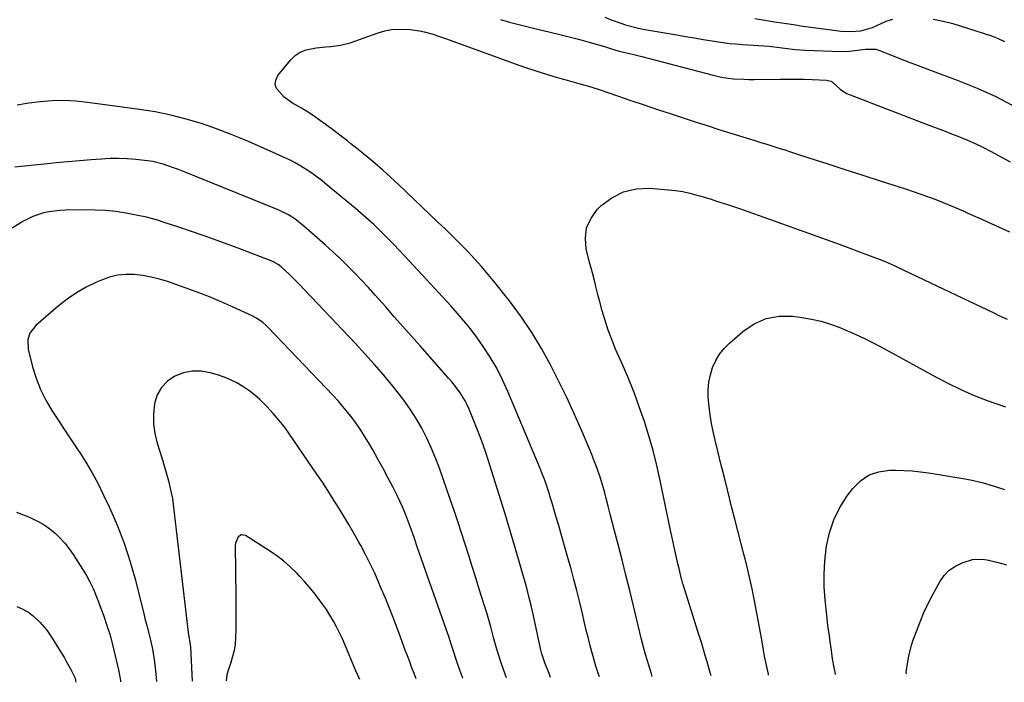
# Model space of a CAD drawing. Units: inches. Extents: x 1873246 to 1878852, y 405528 to 410872.
# Drawn here: x 1874041 to 1874439, y 405536 to 405804 of the extents above; entities that cross this region are included whole.
import ezdxf

# ---------------------------------------------------------------- set-up
doc = ezdxf.new("R2010")
doc.units = ezdxf.units.IN
doc.header["$MEASUREMENT"] = 0
doc.layers.add('7', color=7, linetype='Continuous')
doc.layers.add('8', color=7, linetype='Continuous')

msp = doc.modelspace()

# ---------------------------------------------------------------- linework, layer by layer
at = {"layer": '7', "color": 18}
for points in [[(1874235.31, 405804.41, 1804), (1874239.05, 405803.41, 1804), (1874242.8, 405802.44, 1804), (1874246.56, 405801.51, 1804), (1874250.32, 405800.59, 1804), (1874255.5, 405799.36, 1804), (1874259.32, 405798.43, 1804), (1874263.13, 405797.46, 1804), (1874266.93, 405796.45, 1804), (1874270.72, 405795.42, 1804), (1874277.47, 405793.52, 1804), (1874278.28, 405793.27, 1804), (1874280.27, 405792.53, 1804), (1874283.46, 405791.63, 1804), (1874287.66, 405790.72, 1804), (1874289.3, 405790.34, 1804), (1874292.56, 405789.52, 1804), (1874321.56, 405781.84, 1804), (1874323.59, 405781.37, 1804), (1874325.63, 405780.96, 1804), (1874329.76, 405780.45, 1804), (1874333.92, 405780.22, 1804), (1874336, 405780.18, 1804), (1874338.09, 405780.17, 1804), (1874348.59, 405780.31, 1804), (1874351.86, 405780.32, 1804), (1874355.12, 405780.31, 1804), (1874358.37, 405780.24, 1804), (1874361.63, 405780.14, 1804), (1874367.45, 405779.92, 1804), (1874369.13, 405779.52, 1804), (1874369.71, 405779.15, 1804), (1874372.92, 405776.19, 1804), (1874375.53, 405774.52, 1804), (1874376.95, 405773.88, 1804), (1874408.25, 405761.94, 1804), (1874411.5, 405760.69, 1804), (1874414.76, 405759.45, 1804), (1874418.01, 405758.2, 1804), (1874421.26, 405756.94, 1804), (1874424.49, 405755.62, 1804), (1874427.67, 405754.22, 1804), (1874430.8, 405752.7, 1804), (1874433.89, 405751.09, 1804), (1874441.79, 405746.78, 1804)], [(1874277.61, 405805.35, 1802), (1874280.16, 405804.31, 1802), (1874284.07, 405802.94, 1802), (1874286.04, 405802.34, 1802), (1874290.68, 405801.08, 1802), (1874293.04, 405800.57, 1802), (1874295.4, 405800.12, 1802), (1874306.78, 405798.2, 1802), (1874310.35, 405797.6, 1802), (1874313.92, 405797, 1802), (1874317.49, 405796.42, 1802), (1874321.06, 405795.83, 1802), (1874323.51, 405795.44, 1802), (1874328.21, 405794.8, 1802), (1874330.57, 405794.57, 1802), (1874333.35, 405794.37, 1802), (1874337.67, 405794.1, 1802), (1874342.08, 405793.78, 1802), (1874344.19, 405793.6, 1802), (1874348.39, 405793.12, 1802), (1874350.48, 405792.83, 1802), (1874354.67, 405792.31, 1802), (1874358.89, 405792.04, 1802), (1874373.41, 405791.54, 1802), (1874376.71, 405791.59, 1802), (1874379.99, 405791.98, 1802), (1874383.27, 405792.5, 1802), (1874387.45, 405792.4, 1802), (1874388.25, 405792.14, 1802), (1874393.79, 405789.95, 1802), (1874397.35, 405788.55, 1802), (1874400.92, 405787.17, 1802), (1874404.5, 405785.81, 1802), (1874408.09, 405784.47, 1802), (1874420.38, 405779.9, 1802), (1874428.4, 405776.64, 1802), (1874436.27, 405773.08, 1802), (1874443.91, 405769.06, 1802)], [(1874296.85, 405538.35, 1806), (1874296.51, 405539.35, 1806), (1874295.39, 405542.83, 1806), (1874294.07, 405547.23, 1806), (1874293.16, 405550.69, 1806), (1874292.52, 405553.31, 1806), (1874289.23, 405566.96, 1806), (1874287.72, 405573.16, 1806), (1874286.18, 405579.36, 1806), (1874284.6, 405585.55, 1806), (1874282.99, 405591.73, 1806), (1874281.39, 405597.82, 1806), (1874280.57, 405600.95, 1806), (1874279.75, 405604.09, 1806), (1874278.95, 405607.23, 1806), (1874278.16, 405610.36, 1806), (1874277.59, 405612.64, 1806), (1874277.06, 405614.63, 1806), (1874275.89, 405618.59, 1806), (1874274.56, 405622.49, 1806), (1874273.08, 405626.34, 1806), (1874272.3, 405628.25, 1806), (1874268.23, 405637.77, 1806), (1874265.31, 405644.4, 1806), (1874262.31, 405650.98, 1806), (1874259.15, 405657.49, 1806), (1874255.91, 405663.96, 1806), (1874255.61, 405664.54, 1806), (1874251.97, 405671.15, 1806), (1874248.08, 405677.6, 1806), (1874243.83, 405683.82, 1806), (1874239.35, 405689.89, 1806), (1874233.05, 405697.9, 1806), (1874230.4, 405701.17, 1806), (1874227.68, 405704.38, 1806), (1874224.85, 405707.5, 1806), (1874221.96, 405710.56, 1806), (1874219, 405713.56, 1806), (1874216.02, 405716.54, 1806), (1874213.01, 405719.48, 1806), (1874209.98, 405722.4, 1806), (1874193.85, 405737.79, 1806), (1874190.78, 405740.64, 1806), (1874187.67, 405743.44, 1806), (1874184.5, 405746.17, 1806), (1874181.28, 405748.85, 1806), (1874177.7, 405751.76, 1806), (1874174.76, 405754.11, 1806), (1874173.29, 405755.28, 1806), (1874170.31, 405757.59, 1806), (1874167.3, 405759.84, 1806), (1874165.77, 405760.95, 1806), (1874159.94, 405765.15, 1806), (1874158.23, 405766.34, 1806), (1874154.7, 405768.55, 1806), (1874151.1, 405770.62, 1806), (1874147.72, 405773.01, 1806), (1874144.55, 405776.45, 1806), (1874144, 405778.16, 1806), (1874144.28, 405779.93, 1806), (1874145.12, 405781.75, 1806), (1874150.2, 405787.99, 1806), (1874152.1, 405789.82, 1806), (1874154.19, 405791.29, 1806), (1874156.57, 405792.22, 1806), (1874160.63, 405792.93, 1806), (1874164.61, 405793.34, 1806), (1874166.6, 405793.56, 1806), (1874170.57, 405794.09, 1806), (1874174.44, 405795.01, 1806), (1874176.34, 405795.62, 1806), (1874185.72, 405799.02, 1806), (1874188.44, 405799.81, 1806), (1874191.19, 405800.37, 1806), (1874194, 405800.58, 1806), (1874198.76, 405800.41, 1806), (1874202.52, 405799.92, 1806), (1874204.37, 405799.52, 1806), (1874208.02, 405798.48, 1806), (1874209.83, 405797.9, 1806), (1874213.42, 405796.65, 1806), (1874241.28, 405786.49, 1806), (1874245.06, 405785.15, 1806), (1874248.85, 405783.88, 1806), (1874252.67, 405782.68, 1806), (1874256.51, 405781.53, 1806), (1874260.38, 405780.42, 1806), (1874262.3, 405779.88, 1806), (1874264.22, 405779.33, 1806), (1874268.07, 405778.27, 1806), (1874271.91, 405777.16, 1806), (1874275.71, 405775.93, 1806), (1874282.75, 405773.53, 1806), (1874288.17, 405771.69, 1806), (1874293.58, 405769.87, 1806), (1874299.01, 405768.05, 1806), (1874304.43, 405766.25, 1806), (1874314.16, 405763.04, 1806), (1874319, 405761.46, 1806), (1874323.83, 405759.9, 1806), (1874328.68, 405758.38, 1806), (1874333.54, 405756.88, 1806), (1874338.43, 405755.38, 1806), (1874340.84, 405754.64, 1806), (1874343.25, 405753.89, 1806), (1874345.66, 405753.13, 1806), (1874348.07, 405752.36, 1806), (1874350.48, 405751.59, 1806), (1874352.88, 405750.82, 1806), (1874355.29, 405750.04, 1806), (1874357.69, 405749.27, 1806), (1874367.53, 405746.07, 1806), (1874374.86, 405743.7, 1806), (1874382.19, 405741.34, 1806), (1874389.52, 405738.99, 1806), (1874396.85, 405736.64, 1806), (1874399.39, 405735.83, 1806), (1874405.56, 405733.74, 1806), (1874411.68, 405731.51, 1806), (1874417.71, 405729.07, 1806), (1874423.69, 405726.48, 1806), (1874423.72, 405726.46, 1806), (1874429.64, 405723.78, 1806), (1874435.57, 405721.12, 1806), (1874441.51, 405718.47, 1806)], [(1874275.39, 405538.13, 1804), (1874274.87, 405539.65, 1804), (1874273.95, 405542.52, 1804), (1874273.1, 405545.41, 1804), (1874272.3, 405548.31, 1804), (1874271.55, 405551.23, 1804), (1874270.82, 405554.16, 1804), (1874270.11, 405557.09, 1804), (1874269.42, 405560.02, 1804), (1874268.41, 405564.34, 1804), (1874267.35, 405568.76, 1804), (1874266.25, 405573.17, 1804), (1874265.1, 405577.56, 1804), (1874263.91, 405581.95, 1804), (1874262.68, 405586.32, 1804), (1874261.45, 405590.69, 1804), (1874260.2, 405595.06, 1804), (1874258.94, 405599.43, 1804), (1874257.81, 405603.3, 1804), (1874257.1, 405605.73, 1804), (1874256.37, 405608.16, 1804), (1874255.63, 405610.59, 1804), (1874254.87, 405613.01, 1804), (1874254.08, 405615.42, 1804), (1874253.24, 405617.81, 1804), (1874252.33, 405620.18, 1804), (1874251.39, 405622.53, 1804), (1874238.34, 405653.75, 1804), (1874236.18, 405658.5, 1804), (1874233.82, 405663.15, 1804), (1874231.18, 405667.64, 1804), (1874228.35, 405672.03, 1804), (1874225.29, 405676.27, 1804), (1874222.11, 405680.42, 1804), (1874218.76, 405684.43, 1804), (1874215.29, 405688.35, 1804), (1874196.55, 405708.64, 1804), (1874194.35, 405710.99, 1804), (1874192.13, 405713.32, 1804), (1874189.87, 405715.61, 1804), (1874187.59, 405717.88, 1804), (1874184.02, 405721.38, 1804), (1874181.9, 405723.32, 1804), (1874178.63, 405726.13, 1804), (1874176.43, 405727.98, 1804), (1874165.14, 405737.38, 1804), (1874163.09, 405739.03, 1804), (1874161, 405740.63, 1804), (1874158.86, 405742.16, 1804), (1874156.67, 405743.64, 1804), (1874154.44, 405745.03, 1804), (1874152.16, 405746.34, 1804), (1874149.82, 405747.55, 1804), (1874147.45, 405748.7, 1804), (1874138.15, 405752.91, 1804), (1874132.24, 405755.47, 1804), (1874126.28, 405757.91, 1804), (1874120.24, 405760.16, 1804), (1874114.16, 405762.28, 1804), (1874108, 405764.14, 1804), (1874101.78, 405765.75, 1804), (1874095.48, 405767.02, 1804), (1874089.13, 405768.06, 1804), (1874068, 405770.89, 1804), (1874063.25, 405771.35, 1804), (1874058.5, 405771.59, 1804), (1874053.74, 405771.48, 1804), (1874048.98, 405771.14, 1804), (1874044.23, 405770.52, 1804), (1874039.51, 405769.77, 1804)], [(1874255.64, 405537.93, 1802), (1874255.02, 405539.47, 1802), (1874253.25, 405543.84, 1802), (1874252.05, 405547.4, 1802), (1874251.51, 405549.59, 1802), (1874248.56, 405563.49, 1802), (1874247.75, 405567.11, 1802), (1874246.86, 405570.71, 1802), (1874246.39, 405572.5, 1802), (1874245.41, 405576.08, 1802), (1874244.9, 405577.86, 1802), (1874241.38, 405589.94, 1802), (1874239.22, 405597.26, 1802), (1874237.03, 405604.56, 1802), (1874234.79, 405611.85, 1802), (1874232.51, 405619.14, 1802), (1874230.59, 405625.23, 1802), (1874229.2, 405629.44, 1802), (1874227.74, 405633.62, 1802), (1874226.17, 405637.76, 1802), (1874224.53, 405641.88, 1802), (1874222.59, 405646.57, 1802), (1874221.81, 405648.29, 1802), (1874220.96, 405649.98, 1802), (1874218.99, 405653.21, 1802), (1874216.75, 405656.26, 1802), (1874215.56, 405657.73, 1802), (1874214.33, 405659.17, 1802), (1874202.76, 405672.2, 1802), (1874199.27, 405676.14, 1802), (1874195.79, 405680.09, 1802), (1874192.31, 405684.04, 1802), (1874188.85, 405688, 1802), (1874187.34, 405689.72, 1802), (1874184.61, 405692.8, 1802), (1874181.84, 405695.86, 1802), (1874179.02, 405698.86, 1802), (1874176.17, 405701.84, 1802), (1874173.27, 405704.76, 1802), (1874170.32, 405707.63, 1802), (1874167.31, 405710.45, 1802), (1874164.26, 405713.21, 1802), (1874155.73, 405720.79, 1802), (1874152.05, 405723.65, 1802), (1874149.4, 405725.3, 1802), (1874145.2, 405727.33, 1802), (1874106.91, 405742.86, 1802), (1874104.88, 405743.65, 1802), (1874102.84, 405744.41, 1802), (1874098.72, 405745.8, 1802), (1874094.52, 405746.89, 1802), (1874092.38, 405747.26, 1802), (1874087.6, 405747.8, 1802), (1874084.11, 405748.05, 1802), (1874080.63, 405748.17, 1802), (1874077.14, 405748.1, 1802), (1874073.65, 405747.91, 1802), (1874069.51, 405747.56, 1802), (1874064.79, 405747.16, 1802), (1874060.07, 405746.75, 1802), (1874055.35, 405746.33, 1802), (1874050.64, 405745.9, 1802), (1874046.41, 405745.5, 1802), (1874043.81, 405745.24, 1802), (1874041.21, 405744.97, 1802), (1874038.61, 405744.67, 1802)], [(1874320.62, 405538.6, 1808), (1874320.41, 405539.38, 1808), (1874319.73, 405541.84, 1808), (1874319.03, 405544.29, 1808), (1874318.32, 405546.75, 1808), (1874317.6, 405549.19, 1808), (1874316.86, 405551.64, 1808), (1874316.11, 405554.07, 1808), (1874315.34, 405556.51, 1808), (1874309.28, 405575.62, 1808), (1874309.12, 405576.14, 1808), (1874308.91, 405576.93, 1808), (1874308.77, 405577.46, 1808), (1874308.71, 405577.73, 1808), (1874307.67, 405582.04, 1808), (1874307.23, 405583.9, 1808), (1874306.79, 405585.76, 1808), (1874305.94, 405589.49, 1808), (1874305.53, 405591.36, 1808), (1874304.73, 405595.09, 1808), (1874304.34, 405596.96, 1808), (1874300.03, 405617.75, 1808), (1874298.66, 405623.78, 1808), (1874297.16, 405629.78, 1808), (1874295.45, 405635.73, 1808), (1874293.61, 405641.64, 1808), (1874291.57, 405647.48, 1808), (1874289.43, 405653.29, 1808), (1874287.13, 405659.03, 1808), (1874284.71, 405664.74, 1808), (1874281.98, 405670.96, 1808), (1874280.42, 405674.75, 1808), (1874278.97, 405678.59, 1808), (1874277.7, 405682.49, 1808), (1874276.56, 405686.43, 1808), (1874275.44, 405690.64, 1808), (1874274.94, 405692.51, 1808), (1874273.98, 405696.25, 1808), (1874273.5, 405698.12, 1808), (1874272.55, 405701.87, 1808), (1874272.07, 405703.74, 1808), (1874271.59, 405705.62, 1808), (1874270.11, 405711.35, 1808), (1874269.72, 405715.86, 1808), (1874270.21, 405720.12, 1808), (1874272.01, 405724.02, 1808), (1874274.69, 405727.66, 1808), (1874275.98, 405728.92, 1808), (1874280.41, 405732.22, 1808), (1874285.14, 405734.66, 1808), (1874290.35, 405735.81, 1808), (1874295.86, 405736.09, 1808), (1874303.26, 405735.5, 1808), (1874306.22, 405735.18, 1808), (1874309.15, 405734.72, 1808), (1874312.04, 405734.09, 1808), (1874314.92, 405733.33, 1808), (1874316.13, 405732.97, 1808), (1874320.62, 405731.62, 1808), (1874322.86, 405730.92, 1808), (1874327.34, 405729.51, 1808), (1874331.79, 405728.02, 1808), (1874334, 405727.25, 1808), (1874343.92, 405723.75, 1808), (1874351.08, 405721.2, 1808), (1874358.24, 405718.63, 1808), (1874365.38, 405716.02, 1808), (1874372.51, 405713.4, 1808), (1874386.17, 405708.33, 1808), (1874388.69, 405707.37, 1808), (1874391.18, 405706.36, 1808), (1874394.89, 405704.73, 1808), (1874396.11, 405704.17, 1808), (1874425.25, 405690.39, 1808), (1874427.81, 405689.18, 1808), (1874430.35, 405687.95, 1808), (1874432.9, 405686.71, 1808), (1874435.43, 405685.46, 1808), (1874437.25, 405684.55, 1808), (1874440.55, 405683.08, 1808)], [(1874220.07, 405537.56, 1798), (1874218.87, 405540.81, 1798), (1874217.65, 405544.33, 1798), (1874215.97, 405549.36, 1798), (1874215.3, 405551.39, 1798), (1874214.34, 405554.46, 1798), (1874213.32, 405557.5, 1798), (1874202.39, 405588.51, 1798), (1874201.87, 405590.02, 1798), (1874200.33, 405594.54, 1798), (1874199.3, 405597.55, 1798), (1874198.76, 405599.05, 1798), (1874197.55, 405602.31, 1798), (1874196.63, 405604.67, 1798), (1874195.65, 405607, 1798), (1874194.59, 405609.31, 1798), (1874193.49, 405611.59, 1798), (1874191.86, 405614.83, 1798), (1874189.86, 405618.69, 1798), (1874187.82, 405622.53, 1798), (1874185.71, 405626.33, 1798), (1874183.56, 405630.11, 1798), (1874181.85, 405633.04, 1798), (1874180.3, 405635.6, 1798), (1874178.69, 405638.12, 1798), (1874177, 405640.59, 1798), (1874175.25, 405643.02, 1798), (1874173.42, 405645.39, 1798), (1874171.53, 405647.71, 1798), (1874169.56, 405649.96, 1798), (1874167.53, 405652.16, 1798), (1874141.27, 405679.69, 1798), (1874140.55, 405680.41, 1798), (1874139.03, 405681.75, 1798), (1874136.55, 405683.48, 1798), (1874134.76, 405684.42, 1798), (1874127.05, 405687.95, 1798), (1874122.24, 405690.07, 1798), (1874117.4, 405692.1, 1798), (1874112.51, 405693.99, 1798), (1874107.57, 405695.78, 1798), (1874100.49, 405698.25, 1798), (1874097.18, 405699.26, 1798), (1874093.84, 405700.1, 1798), (1874090.44, 405700.69, 1798), (1874087, 405701.1, 1798), (1874083.58, 405701.12, 1798), (1874080.22, 405700.82, 1798), (1874076.94, 405700.02, 1798), (1874073.71, 405698.89, 1798), (1874071.62, 405697.98, 1798), (1874067.51, 405695.96, 1798), (1874063.53, 405693.7, 1798), (1874059.78, 405691.1, 1798), (1874056.17, 405688.27, 1798), (1874047.08, 405680.46, 1798), (1874044.72, 405677.35, 1798), (1874043.91, 405674.83, 1798), (1874044.03, 405670.93, 1798), (1874045.8, 405663.8, 1798), (1874047.22, 405659.14, 1798), (1874048.94, 405654.61, 1798), (1874051.11, 405650.28, 1798), (1874053.58, 405646.08, 1798), (1874056.29, 405641.98, 1798), (1874059, 405637.88, 1798), (1874061.71, 405633.79, 1798), (1874064.42, 405629.7, 1798), (1874064.6, 405629.42, 1798), (1874067.31, 405625.14, 1798), (1874069.89, 405620.78, 1798), (1874072.28, 405616.32, 1798), (1874074.54, 405611.78, 1798), (1874076.93, 405606.74, 1798), (1874080.07, 405599.55, 1798), (1874082.92, 405592.25, 1798), (1874085.33, 405584.8, 1798), (1874087.45, 405577.25, 1798), (1874090.95, 405563.2, 1798), (1874091.31, 405561.79, 1798), (1874092.03, 405558.95, 1798), (1874093.11, 405554.7, 1798), (1874093.77, 405551.85, 1798), (1874094.17, 405550.04, 1798), (1874095.05, 405545.34, 1798), (1874095.59, 405540.59, 1798), (1874095.91, 405536.27, 1798)], [(1874201.12, 405537.36, 1796), (1874200.32, 405539.44, 1796), (1874199.43, 405541.82, 1796), (1874198.54, 405544.21, 1796), (1874197.65, 405546.6, 1796), (1874196.78, 405548.98, 1796), (1874194.31, 405555.72, 1796), (1874192.52, 405560.49, 1796), (1874190.68, 405565.24, 1796), (1874188.76, 405569.96, 1796), (1874186.79, 405574.66, 1796), (1874186.1, 405576.26, 1796), (1874184.37, 405580.12, 1796), (1874182.58, 405583.93, 1796), (1874180.67, 405587.7, 1796), (1874178.69, 405591.42, 1796), (1874177.95, 405592.77, 1796), (1874175.97, 405596.31, 1796), (1874173.95, 405599.82, 1796), (1874171.88, 405603.3, 1796), (1874169.77, 405606.75, 1796), (1874167.61, 405610.18, 1796), (1874165.42, 405613.58, 1796), (1874163.18, 405616.96, 1796), (1874160.91, 405620.32, 1796), (1874149.86, 405636.47, 1796), (1874147.77, 405639.37, 1796), (1874145.58, 405642.19, 1796), (1874143.25, 405644.9, 1796), (1874140.83, 405647.53, 1796), (1874139.85, 405648.54, 1796), (1874137.78, 405650.53, 1796), (1874135.64, 405652.42, 1796), (1874133.37, 405654.16, 1796), (1874131.01, 405655.79, 1796), (1874128.54, 405657.24, 1796), (1874126, 405658.53, 1796), (1874123.36, 405659.59, 1796), (1874120.65, 405660.49, 1796), (1874117.74, 405661.32, 1796), (1874114.06, 405661.93, 1796), (1874110.43, 405662, 1796), (1874106.88, 405661.27, 1796), (1874103.38, 405659.99, 1796), (1874100.4, 405657.9, 1796), (1874097.95, 405655.42, 1796), (1874096.3, 405652.35, 1796), (1874095.19, 405648.89, 1796), (1874094.76, 405644.55, 1796), (1874094.76, 405640.6, 1796), (1874095.32, 405636.69, 1796), (1874096.25, 405632.8, 1796), (1874098.12, 405626.92, 1796), (1874098.84, 405624.58, 1796), (1874099.55, 405622.23, 1796), (1874100.88, 405617.52, 1796), (1874101.98, 405612.75, 1796), (1874102.39, 405610.34, 1796), (1874102.72, 405607.92, 1796), (1874108.76, 405556.09, 1796), (1874109.08, 405554.3, 1796), (1874109.51, 405552.14, 1796), (1874109.66, 405550.94, 1796), (1874109.7, 405550.33, 1796), (1874110.36, 405536.45, 1796), (1874110.37, 405536.42, 1796)], [(1874371.08, 405539.13, 1812), (1874370.86, 405539.99, 1812), (1874370.47, 405541.9, 1812), (1874369.89, 405545.38, 1812), (1874369.43, 405548.88, 1812), (1874368.94, 405552.38, 1812), (1874368.57, 405554.78, 1812), (1874367.97, 405558.93, 1812), (1874367.49, 405563.09, 1812), (1874366.86, 405569.35, 1812), (1874366.52, 405574.56, 1812), (1874366.44, 405579.77, 1812), (1874366.73, 405584.97, 1812), (1874367.27, 405590.16, 1812), (1874367.4, 405591.07, 1812), (1874368.6, 405596.54, 1812), (1874370.32, 405601.8, 1812), (1874372.82, 405606.73, 1812), (1874375.84, 405611.45, 1812), (1874378.12, 405614.49, 1812), (1874381.22, 405617.56, 1812), (1874384.66, 405619.93, 1812), (1874388.62, 405621.24, 1812), (1874392.93, 405621.86, 1812), (1874395.52, 405621.85, 1812), (1874398.84, 405621.77, 1812), (1874402.16, 405621.59, 1812), (1874405.46, 405621.26, 1812), (1874408.76, 405620.83, 1812), (1874412.05, 405620.31, 1812), (1874415.34, 405619.77, 1812), (1874418.63, 405619.21, 1812), (1874421.91, 405618.64, 1812), (1874425.81, 405617.94, 1812), (1874430.45, 405616.92, 1812), (1874434.99, 405615.55, 1812), (1874439.48, 405613.98, 1812)], [(1874178.33, 405537.13, 1794), (1874176.7, 405540.6, 1794), (1874176.33, 405541.48, 1794), (1874172.38, 405551.02, 1794), (1874171.29, 405553.5, 1794), (1874170.15, 405555.96, 1794), (1874168.92, 405558.37, 1794), (1874167.64, 405560.76, 1794), (1874166.26, 405563.09, 1794), (1874164.81, 405565.38, 1794), (1874163.27, 405567.6, 1794), (1874161.44, 405570.07, 1794), (1874159.65, 405572.33, 1794), (1874157.81, 405574.56, 1794), (1874155.9, 405576.73, 1794), (1874153.95, 405578.87, 1794), (1874152.91, 405579.98, 1794), (1874150.32, 405582.54, 1794), (1874147.61, 405584.96, 1794), (1874144.73, 405587.17, 1794), (1874141.73, 405589.23, 1794), (1874132.02, 405595.4, 1794), (1874130.46, 405595.72, 1794), (1874129.08, 405594.92, 1794), (1874127.94, 405592.34, 1794), (1874127.85, 405591.37, 1794), (1874128.15, 405570.44, 1794), (1874128.18, 405567.26, 1794), (1874128.18, 405564.08, 1794), (1874128.15, 405560.91, 1794), (1874128.09, 405557.73, 1794), (1874128, 405553.94, 1794), (1874127.83, 405551.39, 1794), (1874127.42, 405548.86, 1794), (1874126.82, 405546.37, 1794), (1874126.07, 405543.92, 1794), (1874124.68, 405539.84, 1794), (1874124.43, 405538.91, 1794), (1874124.23, 405536.56, 1794)], [(1874399.82, 405539.42, 1814), (1874399.72, 405539.97, 1814), (1874399.74, 405540.09, 1814), (1874400.38, 405544.33, 1814), (1874400.78, 405546.56, 1814), (1874401.88, 405550.93, 1814), (1874402.57, 405553.08, 1814), (1874403.82, 405556.57, 1814), (1874405.3, 405560.41, 1814), (1874406.89, 405564.2, 1814), (1874408.65, 405567.91, 1814), (1874410.52, 405571.57, 1814), (1874413.28, 405576.65, 1814), (1874415.05, 405579.18, 1814), (1874417.11, 405581.37, 1814), (1874419.61, 405583.05, 1814), (1874422.4, 405584.38, 1814), (1874426.54, 405585.63, 1814), (1874430.48, 405585.87, 1814), (1874432.47, 405585.61, 1814), (1874436.45, 405584.65, 1814), (1874438.41, 405584.11, 1814), (1874440.37, 405583.52, 1814)], [(1874039.46, 405566.63, 1802), (1874041.83, 405565.57, 1802), (1874044.06, 405564.31, 1802), (1874046.11, 405562.77, 1802), (1874048.87, 405560.15, 1802), (1874051.5, 405557.11, 1802), (1874054.02, 405553.39, 1802), (1874055.87, 405550.35, 1802), (1874056.8, 405548.83, 1802), (1874058.64, 405545.79, 1802), (1874059.53, 405544.26, 1802), (1874061.22, 405541.13, 1802), (1874063, 405537.63, 1802), (1874063.27, 405535.93, 1802)]]:
    msp.add_polyline3d(points, dxfattribs=at)
at = {"layer": '8', "color": 18}
for points in [[(1874338.44, 405804.88, 1800), (1874342.49, 405804.19, 1800), (1874346.34, 405803.56, 1800), (1874350.2, 405802.95, 1800), (1874354.07, 405802.37, 1800), (1874357.93, 405801.82, 1800), (1874371.32, 405799.98, 1800), (1874373.26, 405799.77, 1800), (1874377.16, 405799.62, 1800), (1874381.36, 405799.9, 1800), (1874386.03, 405801.28, 1800), (1874387.75, 405802.06, 1800), (1874391.61, 405803.77, 1800), (1874394.25, 405804.62, 1800)], [(1874410.65, 405804.61, 1800), (1874414.67, 405803.84, 1800), (1874418.65, 405802.79, 1800), (1874434.19, 405797.87, 1800), (1874436.93, 405796.79, 1800), (1874439.53, 405795.49, 1800)], [(1874237.82, 405537.74, 1800), (1874237.23, 405539.2, 1800), (1874235.71, 405543.38, 1800), (1874234.36, 405547.62, 1800), (1874233.73, 405549.76, 1800), (1874232.54, 405554.05, 1800), (1874231.38, 405558.34, 1800), (1874230.58, 405561.19, 1800), (1874229.74, 405564.04, 1800), (1874228.87, 405566.87, 1800), (1874226.75, 405573.67, 1800), (1874225.32, 405578.24, 1800), (1874223.89, 405582.81, 1800), (1874222.46, 405587.37, 1800), (1874221.03, 405591.94, 1800), (1874219.57, 405596.49, 1800), (1874218.09, 405601.04, 1800), (1874216.56, 405605.57, 1800), (1874215.01, 405610.1, 1800), (1874210.78, 405622.23, 1800), (1874209.18, 405626.48, 1800), (1874207.44, 405630.68, 1800), (1874205.5, 405634.78, 1800), (1874203.43, 405638.83, 1800), (1874201.15, 405642.76, 1800), (1874198.73, 405646.6, 1800), (1874196.11, 405650.3, 1800), (1874193.35, 405653.92, 1800), (1874191.78, 405655.86, 1800), (1874188.08, 405660.34, 1800), (1874184.31, 405664.74, 1800), (1874180.43, 405669.06, 1800), (1874176.48, 405673.31, 1800), (1874153.6, 405697.37, 1800), (1874152.32, 405698.68, 1800), (1874149.72, 405701.25, 1800), (1874146.45, 405704.3, 1800), (1874145.27, 405705.23, 1800), (1874143.05, 405706.4, 1800), (1874129.72, 405711.51, 1800), (1874123.48, 405713.86, 1800), (1874117.22, 405716.14, 1800), (1874110.92, 405718.33, 1800), (1874104.61, 405720.46, 1800), (1874099.92, 405722.01, 1800), (1874095.91, 405723.23, 1800), (1874091.87, 405724.33, 1800), (1874087.78, 405725.24, 1800), (1874083.67, 405726.03, 1800), (1874079.52, 405726.62, 1800), (1874075.36, 405727.05, 1800), (1874071.18, 405727.27, 1800), (1874066.99, 405727.33, 1800), (1874059.13, 405727.24, 1800), (1874056.86, 405727.13, 1800), (1874052.38, 405726.55, 1800), (1874050.17, 405726.08, 1800), (1874045.89, 405724.65, 1800), (1874041.87, 405722.59, 1800), (1874029.56, 405715.07, 1800)], [(1874343.97, 405538.84, 1810), (1874343.89, 405539.17, 1810), (1874343.33, 405541.61, 1810), (1874342.82, 405544.06, 1810), (1874342.33, 405546.51, 1810), (1874341.88, 405548.98, 1810), (1874341.32, 405552.33, 1810), (1874340.83, 405555.24, 1810), (1874340.33, 405558.14, 1810), (1874339.79, 405561.05, 1810), (1874339.25, 405563.95, 1810), (1874338.27, 405569, 1810), (1874337.3, 405573.75, 1810), (1874336.27, 405578.48, 1810), (1874335.15, 405583.2, 1810), (1874333.97, 405587.9, 1810), (1874332.75, 405592.58, 1810), (1874331.53, 405597.27, 1810), (1874330.32, 405601.97, 1810), (1874329.12, 405606.66, 1810), (1874327.28, 405613.89, 1810), (1874326.02, 405618.92, 1810), (1874324.77, 405623.94, 1810), (1874323.56, 405628.98, 1810), (1874322.36, 405634.01, 1810), (1874321.54, 405637.5, 1810), (1874320.86, 405640.81, 1810), (1874320.28, 405644.14, 1810), (1874319.87, 405647.49, 1810), (1874319.53, 405651.42, 1810), (1874319.53, 405654.49, 1810), (1874319.78, 405657.53, 1810), (1874320.4, 405660.52, 1810), (1874321.27, 405663.46, 1810), (1874322.53, 405666.25, 1810), (1874324.05, 405668.86, 1810), (1874325.94, 405671.21, 1810), (1874328.09, 405673.39, 1810), (1874333.45, 405678.05, 1810), (1874338.08, 405681.12, 1810), (1874342.97, 405683.32, 1810), (1874348.27, 405684.22, 1810), (1874353.83, 405684.24, 1810), (1874357.39, 405683.78, 1810), (1874361.36, 405683.11, 1810), (1874365.26, 405682.23, 1810), (1874369.09, 405681.05, 1810), (1874372.85, 405679.65, 1810), (1874374.02, 405679.16, 1810), (1874377.15, 405677.81, 1810), (1874380.25, 405676.42, 1810), (1874383.31, 405674.94, 1810), (1874386.35, 405673.41, 1810), (1874389.37, 405671.84, 1810), (1874392.38, 405670.25, 1810), (1874395.37, 405668.63, 1810), (1874398.35, 405666.99, 1810), (1874412.05, 405659.41, 1810), (1874417.04, 405656.8, 1810), (1874422.11, 405654.36, 1810), (1874427.29, 405652.17, 1810), (1874432.55, 405650.15, 1810), (1874439.95, 405647.5, 1810)], [(1874039.3, 405604.9, 1800), (1874043.15, 405603.39, 1800), (1874045.56, 405602.36, 1800), (1874048.09, 405601.12, 1800), (1874050.51, 405599.73, 1800), (1874052.79, 405598.1, 1800), (1874054.96, 405596.32, 1800), (1874056.97, 405594.34, 1800), (1874058.87, 405592.27, 1800), (1874060.59, 405590.06, 1800), (1874062.2, 405587.74, 1800), (1874066.03, 405581.75, 1800), (1874067.56, 405579.2, 1800), (1874068.98, 405576.6, 1800), (1874070.25, 405573.91, 1800), (1874071.42, 405571.18, 1800), (1874071.64, 405570.62, 1800), (1874072.6, 405568.12, 1800), (1874073.54, 405565.61, 1800), (1874074.46, 405563.08, 1800), (1874076.04, 405558.55, 1800), (1874077.02, 405555.45, 1800), (1874077.46, 405553.89, 1800), (1874077.86, 405552.32, 1800), (1874080.62, 405541.02, 1800), (1874081.34, 405536.63, 1800), (1874081.39, 405536.12, 1800)]]:
    msp.add_polyline3d(points, dxfattribs=at)

doc.saveas('drawing.dxf')
